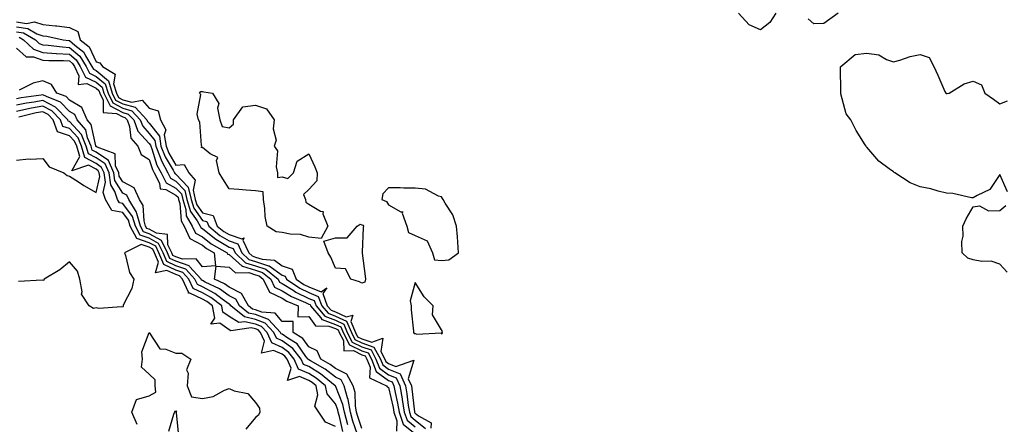
# Model space of a CAD drawing. Units: inches. Extents: x 1018643 to 1021283, y 7237178 to 7239818.
# Drawn here: x 1019739 to 1020110, y 7238237 to 7238390 of the extents above; entities that cross this region are included whole.
import ezdxf

# ---------------------------------------------------------------- set-up
doc = ezdxf.new("R2010")
doc.units = ezdxf.units.IN
doc.header["$MEASUREMENT"] = 0
doc.layers.add('Contour_10187237', color=7, linetype='Continuous', true_color=0x0a218a)

msp = doc.modelspace()

# ---------------------------------------------------------------- linework, layer by layer
at = {"layer": 'Contour_10187237'}
for points in [[(1020023.83, 7238391.92, 2857), (1020021.49, 7238388.48, 2857), (1020018.05, 7238385.71, 2857), (1020013.74, 7238387.61, 2857), (1020009.77, 7238391.92, 2857)], [(1020047.29, 7238391.92, 2857), (1020041.86, 7238388.11, 2857), (1020038.05, 7238387.94, 2857), (1020035.95, 7238389.82, 2857)], [(1019738.05, 7238388.65, 2857), (1019741.85, 7238388.12, 2857), (1019744.86, 7238388.73, 2857), (1019748.05, 7238387.73, 2857), (1019752.76, 7238387.21, 2857), (1019753.32, 7238387.19, 2857), (1019758.05, 7238386.56, 2857), (1019761.15, 7238385.02, 2857), (1019762.07, 7238381.92, 2857), (1019765.39, 7238379.26, 2857), (1019768.05, 7238373.71, 2857), (1019769.4, 7238373.27, 2857), (1019770.49, 7238371.92, 2857), (1019775.22, 7238369.09, 2857), (1019774.59, 7238365.38, 2857), (1019775.66, 7238361.92, 2857), (1019776.44, 7238360.31, 2857), (1019778.05, 7238359.45, 2857), (1019781.43, 7238358.54, 2857), (1019785.34, 7238359.21, 2857), (1019788.05, 7238356.23, 2857), (1019791.37, 7238355.24, 2857), (1019792.29, 7238351.92, 2857), (1019794.27, 7238348.14, 2857), (1019793.69, 7238346.28, 2857), (1019794.37, 7238341.92, 2857), (1019795.42, 7238339.29, 2857), (1019798.05, 7238334.89, 2857), (1019801.18, 7238335.05, 2857), (1019802.87, 7238331.92, 2857), (1019805.33, 7238329.2, 2857), (1019804.53, 7238325.44, 2857), (1019805.36, 7238321.92, 2857), (1019805.99, 7238319.86, 2857), (1019808.05, 7238316.95, 2857), (1019812.07, 7238315.94, 2857), (1019813.65, 7238311.92, 2857), (1019816.05, 7238309.92, 2857), (1019818.05, 7238308.71, 2857), (1019822.87, 7238307.1, 2857), (1019823.69, 7238307.56, 2857), (1019823.29, 7238306.68, 2857), (1019825.51, 7238301.92, 2857), (1019826.82, 7238300.69, 2857), (1019828.05, 7238300.3, 2857), (1019830.47, 7238299.5, 2857), (1019835.2, 7238299.07, 2857), (1019838.05, 7238297.04, 2857), (1019841.81, 7238295.68, 2857), (1019843.3, 7238291.92, 2857), (1019846.15, 7238290.02, 2857), (1019848.05, 7238289.09, 2857), (1019852.7, 7238287.27, 2857), (1019854.86, 7238288.73, 2857), (1019853.37, 7238286.6, 2857), (1019855.03, 7238281.92, 2857), (1019856.43, 7238280.3, 2857), (1019858.05, 7238279.68, 2857), (1019862.15, 7238277.82, 2857), (1019864.61, 7238278.48, 2857), (1019863.86, 7238276.11, 2857), (1019865.61, 7238271.92, 2857), (1019866.45, 7238270.32, 2857), (1019868.05, 7238269.54, 2857), (1019871.72, 7238268.25, 2857), (1019875.95, 7238269.82, 2857), (1019875.19, 7238264.78, 2857), (1019876.73, 7238261.92, 2857), (1019877.1, 7238260.97, 2857), (1019878.05, 7238260.27, 2857), (1019880.84, 7238259.13, 2857), (1019887.62, 7238261.49, 2857), (1019885.5, 7238254.47, 2857), (1019886.65, 7238251.92, 2857), (1019886.87, 7238250.74, 2857), (1019887.81, 7238242.16, 2857), (1019887.84, 7238241.92, 2857), (1019887.9, 7238241.77, 2857), (1019888.05, 7238241.65, 2857), (1019889.38, 7238240.59, 2857), (1019894.06, 7238237.93, 2857), (1019893.95, 7238236.02, 2857)], [(1019738.05, 7238386.77, 2856), (1019742.32, 7238386.19, 2856), (1019745.8, 7238384.17, 2856), (1019748.05, 7238383.46, 2856), (1019749.44, 7238383.31, 2856), (1019755.66, 7238381.92, 2856), (1019757.78, 7238381.65, 2856), (1019758.05, 7238381.63, 2856), (1019760.07, 7238379.9, 2856), (1019763.39, 7238377.26, 2856), (1019764.01, 7238375.96, 2856), (1019766.48, 7238371.92, 2856), (1019767, 7238370.87, 2856), (1019768.05, 7238370.36, 2856), (1019772.67, 7238366.54, 2856), (1019774.09, 7238361.92, 2856), (1019775.38, 7238359.25, 2856), (1019778.05, 7238357.84, 2856), (1019782.71, 7238356.58, 2856), (1019787.17, 7238351.92, 2856), (1019787.41, 7238351.28, 2856), (1019788.05, 7238350.58, 2856), (1019791.86, 7238345.73, 2856), (1019792.43, 7238341.92, 2856), (1019794.05, 7238337.92, 2856), (1019797, 7238332.97, 2856), (1019797.55, 7238331.92, 2856), (1019797.73, 7238331.6, 2856), (1019798.05, 7238331.41, 2856), (1019802.7, 7238326.57, 2856), (1019803.79, 7238321.92, 2856), (1019804.78, 7238318.65, 2856), (1019808.05, 7238314.03, 2856), (1019809.74, 7238313.61, 2856), (1019810.4, 7238311.92, 2856), (1019814.57, 7238308.44, 2856), (1019818.05, 7238306.34, 2856), (1019821.36, 7238305.23, 2856), (1019822.91, 7238301.92, 2856), (1019825.55, 7238299.42, 2856), (1019828.05, 7238298.64, 2856), (1019832.96, 7238297.01, 2856), (1019833.12, 7238296.99, 2856), (1019838.05, 7238293.49, 2856), (1019839.2, 7238293.07, 2856), (1019839.66, 7238291.92, 2856), (1019844.69, 7238288.56, 2856), (1019848.05, 7238286.91, 2856), (1019851.64, 7238285.51, 2856), (1019852.91, 7238281.92, 2856), (1019855.29, 7238279.16, 2856), (1019858.05, 7238278.12, 2856), (1019862.31, 7238276.18, 2856), (1019864.09, 7238271.92, 2856), (1019865.44, 7238269.31, 2856), (1019868.05, 7238268.04, 2856), (1019872.58, 7238266.45, 2856), (1019875.03, 7238261.92, 2856), (1019875.87, 7238259.74, 2856), (1019878.05, 7238258.14, 2856), (1019882.46, 7238256.33, 2856), (1019884.46, 7238251.92, 2856), (1019885.01, 7238248.88, 2856), (1019885.5, 7238244.47, 2856), (1019885.92, 7238241.92, 2856), (1019886.47, 7238240.34, 2856), (1019888.05, 7238239.03, 2856), (1019892.01, 7238235.88, 2856)], [(1019738.05, 7238384.91, 2855), (1019740.68, 7238384.55, 2855), (1019745.2, 7238381.92, 2855), (1019746.67, 7238380.54, 2855), (1019748.05, 7238380.08, 2855), (1019750.02, 7238379.95, 2855), (1019755.38, 7238379.25, 2855), (1019758.05, 7238379.09, 2855), (1019761.91, 7238375.78, 2855), (1019764.27, 7238371.92, 2855), (1019765.5, 7238369.37, 2855), (1019768.05, 7238368.17, 2855), (1019771.47, 7238365.34, 2855), (1019772.52, 7238361.92, 2855), (1019774.34, 7238358.21, 2855), (1019778.05, 7238356.22, 2855), (1019781.44, 7238355.31, 2855), (1019784.68, 7238351.92, 2855), (1019785.58, 7238349.45, 2855), (1019788.05, 7238346.78, 2855), (1019790.19, 7238344.06, 2855), (1019790.51, 7238341.92, 2855), (1019792.17, 7238337.8, 2855), (1019792.59, 7238336.46, 2855), (1019795.01, 7238331.92, 2855), (1019796.05, 7238329.92, 2855), (1019798.05, 7238328.81, 2855), (1019801.42, 7238325.29, 2855), (1019802.22, 7238321.92, 2855), (1019803.57, 7238317.44, 2855), (1019806.08, 7238313.89, 2855), (1019807.21, 7238311.92, 2855), (1019807.48, 7238311.35, 2855), (1019808.05, 7238311.04, 2855), (1019812.57, 7238307.4, 2855), (1019813.09, 7238306.96, 2855), (1019818.05, 7238303.97, 2855), (1019819.58, 7238303.45, 2855), (1019820.31, 7238301.92, 2855), (1019824.28, 7238298.15, 2855), (1019828.05, 7238296.98, 2855), (1019831.85, 7238295.72, 2855), (1019836.5, 7238291.92, 2855), (1019837, 7238290.87, 2855), (1019838.05, 7238290.38, 2855), (1019842.14, 7238287.83, 2855), (1019843.23, 7238287.1, 2855), (1019848.05, 7238284.74, 2855), (1019850.08, 7238283.95, 2855), (1019850.79, 7238281.92, 2855), (1019854.15, 7238278.02, 2855), (1019858.05, 7238276.55, 2855), (1019861.23, 7238275.1, 2855), (1019862.56, 7238271.92, 2855), (1019864.44, 7238268.31, 2855), (1019868.05, 7238266.56, 2855), (1019871.48, 7238265.35, 2855), (1019873.33, 7238261.92, 2855), (1019874.65, 7238258.52, 2855), (1019878.05, 7238256.02, 2855), (1019880.96, 7238254.83, 2855), (1019882.27, 7238251.92, 2855), (1019883.17, 7238247.04, 2855), (1019883.2, 7238246.77, 2855), (1019883.99, 7238241.92, 2855), (1019885.04, 7238238.91, 2855), (1019888.05, 7238236.41, 2855)], [(1019739.04, 7238382.91, 2854), (1019740.73, 7238381.92, 2854), (1019744.51, 7238378.38, 2854), (1019748.05, 7238377.21, 2854), (1019752.99, 7238376.86, 2854), (1019753.11, 7238376.86, 2854), (1019758.05, 7238376.54, 2854), (1019760.54, 7238374.41, 2854), (1019762.06, 7238371.92, 2854), (1019764.02, 7238367.89, 2854), (1019768.05, 7238365.98, 2854), (1019770.28, 7238364.15, 2854), (1019770.96, 7238361.92, 2854), (1019773.28, 7238357.15, 2854), (1019778.05, 7238354.61, 2854), (1019780.16, 7238354.03, 2854), (1019782.19, 7238351.92, 2854), (1019783.75, 7238347.62, 2854), (1019788.05, 7238342.98, 2854), (1019788.52, 7238342.39, 2854), (1019788.59, 7238341.92, 2854), (1019788.95, 7238341.02, 2854), (1019790.93, 7238334.8, 2854), (1019792.46, 7238331.92, 2854), (1019794.36, 7238328.23, 2854), (1019798.05, 7238326.22, 2854), (1019800.15, 7238324.02, 2854), (1019800.65, 7238321.92, 2854), (1019801.76, 7238318.21, 2854), (1019801.95, 7238315.82, 2854), (1019804.19, 7238311.92, 2854), (1019805.41, 7238309.28, 2854), (1019808.05, 7238307.88, 2854), (1019811.35, 7238305.22, 2854), (1019817.39, 7238301.92, 2854), (1019817.44, 7238301.31, 2854), (1019818.05, 7238301.28, 2854), (1019822.97, 7238296.84, 2854), (1019823.13, 7238296.84, 2854), (1019828.05, 7238295.31, 2854), (1019830.6, 7238294.47, 2854), (1019833.72, 7238291.92, 2854), (1019835.11, 7238288.98, 2854), (1019838.05, 7238287.61, 2854), (1019841.56, 7238285.43, 2854), (1019846.79, 7238283.18, 2854), (1019848.05, 7238282.56, 2854), (1019848.52, 7238282.39, 2854), (1019848.67, 7238281.92, 2854), (1019852.58, 7238277.39, 2854), (1019852.97, 7238276.84, 2854), (1019853.13, 7238276.84, 2854), (1019858.05, 7238274.99, 2854), (1019860.16, 7238274.03, 2854), (1019861.04, 7238271.92, 2854), (1019863.44, 7238267.31, 2854), (1019868.05, 7238265.06, 2854), (1019870.37, 7238264.24, 2854), (1019871.63, 7238261.92, 2854), (1019873.42, 7238257.29, 2854), (1019878.05, 7238253.89, 2854), (1019879.45, 7238253.32, 2854), (1019880.08, 7238251.92, 2854), (1019880.54, 7238249.43, 2854), (1019881.5, 7238245.37, 2854), (1019882.05, 7238241.92, 2854), (1019883.61, 7238237.48, 2854), (1019888.05, 7238233.8, 2854)], [(1019738.05, 7238378.82, 2853), (1019741.72, 7238375.59, 2853), (1019744.44, 7238375.53, 2853), (1019748.05, 7238374.34, 2853), (1019750.31, 7238374.18, 2853), (1019755.83, 7238374.14, 2853), (1019758.05, 7238374, 2853), (1019759.17, 7238373.04, 2853), (1019759.86, 7238371.92, 2853), (1019761.56, 7238368.41, 2853), (1019761.3, 7238365.17, 2853), (1019764.5, 7238365.47, 2853), (1019768.05, 7238363.8, 2853), (1019769.08, 7238362.95, 2853), (1019769.4, 7238361.92, 2853), (1019770.67, 7238359.3, 2853), (1019770.71, 7238354.58, 2853), (1019775.76, 7238354.21, 2853), (1019778.05, 7238352.98, 2853), (1019778.89, 7238352.76, 2853), (1019779.69, 7238351.92, 2853), (1019780.63, 7238349.34, 2853), (1019781.08, 7238344.95, 2853), (1019783.72, 7238341.92, 2853), (1019784.94, 7238338.81, 2853), (1019788.05, 7238336.96, 2853), (1019789.27, 7238333.14, 2853), (1019789.92, 7238331.92, 2853), (1019791.9, 7238328.07, 2853), (1019792.1, 7238325.97, 2853), (1019794.31, 7238325.66, 2853), (1019798.05, 7238323.61, 2853), (1019798.88, 7238322.75, 2853), (1019799.08, 7238321.92, 2853), (1019799.51, 7238320.46, 2853), (1019800.02, 7238313.89, 2853), (1019801.17, 7238311.92, 2853), (1019803.35, 7238307.22, 2853), (1019808.05, 7238304.71, 2853), (1019809.59, 7238303.46, 2853), (1019812.42, 7238301.92, 2853), (1019812.93, 7238297.04, 2853), (1019808.05, 7238296.61, 2853), (1019805.72, 7238299.59, 2853), (1019800.49, 7238299.48, 2853), (1019798.05, 7238300.34, 2853), (1019796.97, 7238300.84, 2853), (1019796.51, 7238301.92, 2853), (1019795.04, 7238304.93, 2853), (1019794.95, 7238308.82, 2853), (1019790.72, 7238309.25, 2853), (1019788.05, 7238310.71, 2853), (1019787.14, 7238311.01, 2853), (1019786.66, 7238311.92, 2853), (1019786.07, 7238313.9, 2853), (1019785.76, 7238319.63, 2853), (1019784.31, 7238321.92, 2853), (1019782.42, 7238326.3, 2853), (1019778.05, 7238328.55, 2853), (1019776.76, 7238330.63, 2853), (1019776.59, 7238331.92, 2853), (1019775.4, 7238334.57, 2853), (1019775.19, 7238339.06, 2853), (1019768.4, 7238341.57, 2853), (1019768.05, 7238341.8, 2853), (1019767.97, 7238341.84, 2853), (1019767.95, 7238341.92, 2853), (1019767.88, 7238342.09, 2853), (1019766.24, 7238350.11, 2853), (1019764.68, 7238351.92, 2853), (1019762.63, 7238356.5, 2853), (1019758.05, 7238359.22, 2853), (1019756.73, 7238360.6, 2853), (1019753.31, 7238361.92, 2853), (1019751.27, 7238365.14, 2853), (1019748.05, 7238366.52, 2853), (1019744.3, 7238365.67, 2853), (1019739.09, 7238362.96, 2853)], [(1020110.9, 7238324.77, 2857), (1020108.05, 7238331.3, 2857), (1020104.28, 7238325.69, 2857), (1020099.59, 7238323.46, 2857), (1020098.05, 7238322.5, 2857), (1020097.44, 7238322.53, 2857), (1020090.36, 7238324.23, 2857), (1020088.05, 7238324.31, 2857), (1020084.92, 7238325.05, 2857), (1020082.05, 7238325.92, 2857), (1020078.05, 7238326.71, 2857), (1020074.29, 7238328.16, 2857), (1020068.56, 7238331.92, 2857), (1020068.26, 7238332.13, 2857), (1020068.05, 7238332.27, 2857), (1020066.48, 7238333.49, 2857), (1020062.52, 7238336.39, 2857), (1020058.05, 7238341.64, 2857), (1020057.86, 7238341.73, 2857), (1020057.81, 7238341.92, 2857), (1020057.44, 7238342.53, 2857), (1020054.05, 7238347.92, 2857), (1020051.99, 7238351.92, 2857), (1020050.24, 7238354.11, 2857), (1020048.28, 7238361.69, 2857), (1020048.18, 7238361.92, 2857), (1020048.24, 7238362.11, 2857), (1020048.13, 7238371.84, 2857), (1020048.18, 7238371.92, 2857), (1020053.6, 7238376.37, 2857), (1020058.05, 7238376.88, 2857), (1020062.49, 7238376.36, 2857), (1020065.46, 7238374.51, 2857), (1020068.05, 7238373.71, 2857), (1020070.47, 7238374.34, 2857), (1020074.33, 7238375.64, 2857), (1020078.05, 7238376.47, 2857), (1020081.46, 7238375.33, 2857), (1020083.21, 7238371.92, 2857), (1020084.76, 7238368.63, 2857), (1020087.42, 7238362.55, 2857), (1020087.71, 7238361.92, 2857), (1020087.91, 7238361.78, 2857), (1020088.05, 7238361.72, 2857), (1020088.25, 7238361.72, 2857), (1020089.04, 7238361.92, 2857), (1020094.61, 7238365.36, 2857), (1020098.05, 7238366.35, 2857), (1020101.14, 7238365.01, 2857), (1020102.39, 7238361.92, 2857), (1020105.72, 7238359.59, 2857), (1020108.05, 7238357.88, 2857), (1020110.97, 7238359, 2857)], [(1019866.37, 7238233.6, 2854), (1019864.68, 7238238.55, 2854), (1019863.76, 7238241.92, 2854), (1019862.87, 7238246.74, 2854), (1019862.64, 7238247.33, 2854), (1019861.4, 7238251.92, 2854), (1019860.22, 7238254.09, 2854), (1019858.05, 7238255.14, 2854), (1019854.24, 7238258.11, 2854), (1019848.65, 7238261.32, 2854), (1019848.05, 7238261.7, 2854), (1019847.89, 7238261.76, 2854), (1019847.83, 7238261.92, 2854), (1019847.01, 7238262.96, 2854), (1019843.74, 7238267.61, 2854), (1019840.23, 7238269.74, 2854), (1019838.05, 7238271.28, 2854), (1019837.61, 7238271.48, 2854), (1019837.42, 7238271.92, 2854), (1019832.92, 7238276.79, 2854), (1019828.05, 7238278.64, 2854), (1019825.37, 7238279.24, 2854), (1019822.05, 7238281.92, 2854), (1019820.62, 7238284.49, 2854), (1019818.05, 7238285.77, 2854), (1019814.5, 7238288.37, 2854), (1019809.13, 7238290.84, 2854), (1019808.05, 7238291.41, 2854), (1019807.71, 7238291.58, 2854), (1019807.54, 7238291.92, 2854), (1019803.22, 7238296.75, 2854), (1019803.07, 7238296.94, 2854), (1019803.03, 7238296.94, 2854), (1019798.05, 7238298.68, 2854), (1019795.83, 7238299.7, 2854), (1019794.9, 7238301.92, 2854), (1019792.65, 7238306.52, 2854), (1019788.05, 7238309.04, 2854), (1019785.87, 7238309.74, 2854), (1019784.75, 7238311.92, 2854), (1019783.32, 7238316.65, 2854), (1019783.29, 7238317.16, 2854), (1019780.31, 7238321.92, 2854), (1019779.62, 7238323.49, 2854), (1019778.05, 7238324.31, 2854), (1019775.14, 7238329.01, 2854), (1019774.74, 7238331.92, 2854), (1019772.68, 7238336.55, 2854), (1019768.05, 7238339.67, 2854), (1019766.59, 7238340.46, 2854), (1019766.16, 7238341.92, 2854), (1019764.82, 7238345.15, 2854), (1019764.22, 7238348.09, 2854), (1019760.89, 7238351.92, 2854), (1019760.01, 7238353.88, 2854), (1019758.05, 7238355.05, 2854), (1019754.69, 7238358.56, 2854), (1019749.35, 7238360.62, 2854), (1019748.05, 7238361.31, 2854), (1019747.31, 7238361.18, 2854), (1019739.88, 7238360.09, 2854), (1019738.05, 7238359.72, 2854)], [(1019862.75, 7238237.22, 2855), (1019861.46, 7238241.92, 2855), (1019860.93, 7238244.8, 2855), (1019858.05, 7238251.83, 2855), (1019858.01, 7238251.88, 2855), (1019858, 7238251.92, 2855), (1019852.48, 7238256.35, 2855), (1019848.05, 7238259.09, 2855), (1019846.07, 7238259.94, 2855), (1019845.19, 7238261.92, 2855), (1019842.06, 7238265.93, 2855), (1019838.05, 7238268.76, 2855), (1019835.87, 7238269.74, 2855), (1019834.91, 7238271.92, 2855), (1019831.61, 7238275.48, 2855), (1019828.05, 7238276.84, 2855), (1019823.9, 7238277.77, 2855), (1019818.76, 7238281.92, 2855), (1019818.51, 7238282.38, 2855), (1019818.05, 7238282.6, 2855), (1019815.52, 7238284.45, 2855), (1019812.73, 7238286.6, 2855), (1019808.05, 7238289.1, 2855), (1019806.13, 7238290, 2855), (1019805.23, 7238291.92, 2855), (1019801.84, 7238295.71, 2855), (1019798.05, 7238297.03, 2855), (1019794.71, 7238298.58, 2855), (1019793.28, 7238301.92, 2855), (1019791.57, 7238305.44, 2855), (1019788.05, 7238307.36, 2855), (1019784.61, 7238308.48, 2855), (1019782.84, 7238311.92, 2855), (1019781.72, 7238315.59, 2855), (1019778.05, 7238320.44, 2855), (1019776.81, 7238320.68, 2855), (1019776.08, 7238321.92, 2855), (1019775.06, 7238324.91, 2855), (1019773.53, 7238327.4, 2855), (1019772.9, 7238331.92, 2855), (1019771.41, 7238335.28, 2855), (1019768.05, 7238337.54, 2855), (1019765.19, 7238339.06, 2855), (1019764.35, 7238341.92, 2855), (1019762.51, 7238346.38, 2855), (1019758.05, 7238351.26, 2855), (1019757.55, 7238351.42, 2855), (1019757.37, 7238351.92, 2855), (1019752.78, 7238356.65, 2855), (1019748.05, 7238359.19, 2855), (1019744.69, 7238358.56, 2855), (1019741.83, 7238358.14, 2855), (1019738.05, 7238357.37, 2855)], [(1019860.9, 7238234.77, 2856), (1019859.57, 7238240.4, 2856), (1019859.15, 7238241.92, 2856), (1019858.98, 7238242.85, 2856), (1019858.05, 7238245.12, 2856), (1019854.97, 7238248.84, 2856), (1019854.4, 7238251.92, 2856), (1019850.87, 7238254.74, 2856), (1019848.05, 7238256.49, 2856), (1019844.24, 7238258.11, 2856), (1019842.56, 7238261.92, 2856), (1019840.58, 7238264.45, 2856), (1019838.05, 7238266.24, 2856), (1019834.13, 7238268, 2856), (1019832.4, 7238271.92, 2856), (1019830.31, 7238274.18, 2856), (1019828.05, 7238275.04, 2856), (1019824.03, 7238275.94, 2856), (1019821.76, 7238275.63, 2856), (1019818.05, 7238277.96, 2856), (1019815.75, 7238279.62, 2856), (1019815.34, 7238281.92, 2856), (1019811.22, 7238285.09, 2856), (1019808.05, 7238286.78, 2856), (1019804.55, 7238288.42, 2856), (1019802.9, 7238291.92, 2856), (1019800.61, 7238294.48, 2856), (1019798.05, 7238295.38, 2856), (1019793.58, 7238297.45, 2856), (1019791.67, 7238301.92, 2856), (1019790.48, 7238304.35, 2856), (1019788.05, 7238305.68, 2856), (1019783.34, 7238307.21, 2856), (1019780.91, 7238311.92, 2856), (1019780.26, 7238314.13, 2856), (1019778.05, 7238317.02, 2856), (1019773.96, 7238317.83, 2856), (1019771.56, 7238321.92, 2856), (1019770.67, 7238324.54, 2856), (1019771.55, 7238328.42, 2856), (1019771.06, 7238331.92, 2856), (1019770.13, 7238334, 2856), (1019768.05, 7238335.41, 2856), (1019763.8, 7238337.67, 2856), (1019762.54, 7238341.92, 2856), (1019761.23, 7238345.1, 2856), (1019758.05, 7238348.58, 2856), (1019755.53, 7238349.4, 2856), (1019754.62, 7238351.92, 2856), (1019751.39, 7238355.26, 2856), (1019748.05, 7238357.05, 2856), (1019743.72, 7238356.25, 2856), (1019741.95, 7238355.82, 2856), (1019738.05, 7238355.03, 2856)], [(1019738.05, 7238336.74, 2857), (1019742.75, 7238337.22, 2857), (1019743.21, 7238337.08, 2857), (1019748.05, 7238337.3, 2857), (1019750.38, 7238334.25, 2857), (1019755.95, 7238331.92, 2857), (1019757.1, 7238330.97, 2857), (1019758.05, 7238330.75, 2857), (1019761.41, 7238328.56, 2857), (1019763.37, 7238327.24, 2857), (1019768.05, 7238324.54, 2857), (1019769.41, 7238330.56, 2857), (1019769.21, 7238331.92, 2857), (1019768.86, 7238332.73, 2857), (1019768.05, 7238333.27, 2857), (1019765.15, 7238334.82, 2857), (1019758.86, 7238332.73, 2857), (1019761.87, 7238338.1, 2857), (1019760.75, 7238341.92, 2857), (1019759.95, 7238343.82, 2857), (1019758.05, 7238345.9, 2857), (1019753.52, 7238347.39, 2857), (1019751.89, 7238351.92, 2857), (1019749.99, 7238353.86, 2857), (1019748.05, 7238354.91, 2857), (1019745.53, 7238354.44, 2857), (1019739, 7238352.87, 2857)], [(1020110.77, 7238294.64, 2857), (1020108.05, 7238297.65, 2857), (1020104.82, 7238298.69, 2857), (1020101.34, 7238298.63, 2857), (1020098.05, 7238299.24, 2857), (1020095.96, 7238299.83, 2857), (1020093.83, 7238301.92, 2857), (1020093.78, 7238306.19, 2857), (1020094.21, 7238308.08, 2857), (1020094.13, 7238311.92, 2857), (1020095.34, 7238314.63, 2857), (1020098.05, 7238319.11, 2857), (1020100.4, 7238319.57, 2857), (1020103.75, 7238317.62, 2857), (1020108.05, 7238317.8, 2857), (1020110.36, 7238319.61, 2857)], [(1019858.05, 7238236.6, 2857), (1019854.38, 7238238.25, 2857), (1019851.84, 7238241.92, 2857), (1019850.38, 7238244.25, 2857), (1019851.43, 7238248.54, 2857), (1019850.78, 7238251.92, 2857), (1019849.27, 7238253.14, 2857), (1019848.05, 7238253.89, 2857), (1019844.62, 7238255.35, 2857), (1019840.01, 7238253.88, 2857), (1019841.41, 7238258.56, 2857), (1019839.92, 7238261.92, 2857), (1019839.1, 7238262.97, 2857), (1019838.05, 7238263.72, 2857), (1019834.78, 7238265.19, 2857), (1019830.23, 7238264.1, 2857), (1019831.35, 7238268.62, 2857), (1019829.89, 7238271.92, 2857), (1019829.01, 7238272.88, 2857), (1019828.05, 7238273.24, 2857), (1019826.35, 7238273.62, 2857), (1019818.67, 7238272.54, 2857), (1019818.05, 7238272.93, 2857), (1019814.54, 7238275.43, 2857), (1019811.18, 7238275.05, 2857), (1019812.69, 7238277.28, 2857), (1019811.87, 7238281.92, 2857), (1019809.71, 7238283.58, 2857), (1019808.05, 7238284.47, 2857), (1019803.25, 7238286.72, 2857), (1019802.8, 7238286.67, 2857), (1019802.85, 7238287.12, 2857), (1019800.59, 7238291.92, 2857), (1019799.39, 7238293.26, 2857), (1019798.05, 7238293.73, 2857), (1019794.69, 7238295.28, 2857), (1019790.44, 7238294.31, 2857), (1019791.56, 7238298.41, 2857), (1019790.06, 7238301.92, 2857), (1019789.4, 7238303.27, 2857), (1019788.05, 7238304.01, 2857), (1019784.95, 7238305.02, 2857), (1019778.67, 7238301.92, 2857), (1019779.06, 7238300.91, 2857), (1019780.66, 7238294.53, 2857), (1019782.25, 7238291.92, 2857), (1019781.52, 7238288.45, 2857), (1019778.27, 7238282.14, 2857), (1019778.2, 7238281.92, 2857), (1019778.26, 7238281.71, 2857), (1019778.05, 7238281.47, 2857), (1019777.76, 7238281.63, 2857), (1019769.02, 7238280.95, 2857), (1019768.05, 7238281.17, 2857), (1019767.09, 7238280.96, 2857), (1019765.37, 7238281.92, 2857), (1019762.5, 7238286.37, 2857), (1019762.76, 7238287.21, 2857), (1019761.93, 7238291.92, 2857), (1019761.06, 7238294.93, 2857), (1019758.05, 7238298.46, 2857), (1019754.43, 7238295.54, 2857), (1019748.46, 7238291.92, 2857), (1019748.37, 7238291.6, 2857), (1019748.05, 7238291.51, 2857), (1019747.73, 7238291.6, 2857), (1019738.83, 7238291.14, 2857)], [(1019868.05, 7238235.79, 2853), (1019866.5, 7238240.37, 2853), (1019866.07, 7238241.92, 2853), (1019865.62, 7238244.35, 2853), (1019865.49, 7238249.36, 2853), (1019864.8, 7238251.92, 2853), (1019862.42, 7238256.29, 2853), (1019858.05, 7238258.41, 2853), (1019856.08, 7238259.95, 2853), (1019852.65, 7238261.92, 2853), (1019851.18, 7238265.05, 2853), (1019848.05, 7238266.57, 2853), (1019845.84, 7238269.71, 2853), (1019842.2, 7238271.92, 2853), (1019842.14, 7238276.01, 2853), (1019838.05, 7238276.06, 2853), (1019835.35, 7238279.22, 2853), (1019830.44, 7238279.53, 2853), (1019828.05, 7238280.44, 2853), (1019826.84, 7238280.71, 2853), (1019825.34, 7238281.92, 2853), (1019822.74, 7238286.61, 2853), (1019818.05, 7238288.93, 2853), (1019816.32, 7238290.19, 2853), (1019812.57, 7238291.92, 2853), (1019813.16, 7238296.81, 2853), (1019818.05, 7238296.46, 2853), (1019820.44, 7238294.31, 2853), (1019825.54, 7238294.43, 2853), (1019828.05, 7238293.65, 2853), (1019829.35, 7238293.22, 2853), (1019830.94, 7238291.92, 2853), (1019833.23, 7238287.1, 2853), (1019838.05, 7238284.84, 2853), (1019839.85, 7238283.72, 2853), (1019844.06, 7238281.92, 2853), (1019844, 7238277.87, 2853), (1019848.05, 7238277.92, 2853), (1019850.58, 7238274.45, 2853), (1019855.64, 7238274.33, 2853), (1019858.05, 7238273.42, 2853), (1019859.09, 7238272.96, 2853), (1019859.51, 7238271.92, 2853), (1019861.1, 7238268.87, 2853), (1019861.22, 7238265.09, 2853), (1019864.84, 7238265.13, 2853), (1019868.05, 7238263.57, 2853), (1019869.27, 7238263.14, 2853), (1019869.93, 7238261.92, 2853), (1019871.13, 7238258.84, 2853), (1019870.95, 7238254.82, 2853), (1019877.36, 7238251.92, 2853), (1019877.59, 7238251.46, 2853), (1019878.05, 7238251.3, 2853), (1019879.84, 7238243.71, 2853), (1019880.12, 7238241.92, 2853), (1019881.24, 7238238.73, 2853), (1019881.01, 7238234.88, 2853)], [(1019783.49, 7238237.36, 2857), (1019781.5, 7238241.92, 2857), (1019783.25, 7238246.72, 2857), (1019788.05, 7238248.12, 2857), (1019790.5, 7238249.47, 2857), (1019790.22, 7238251.92, 2857), (1019790.27, 7238254.14, 2857), (1019788.05, 7238256.22, 2857), (1019785.06, 7238258.93, 2857), (1019785.48, 7238261.92, 2857), (1019785.28, 7238264.69, 2857), (1019788.05, 7238271.92, 2857), (1019791.97, 7238265.84, 2857), (1019794.31, 7238265.66, 2857), (1019798.05, 7238264.12, 2857), (1019800.34, 7238264.21, 2857), (1019803.74, 7238261.92, 2857), (1019802.06, 7238257.91, 2857), (1019802.71, 7238256.58, 2857), (1019802.27, 7238251.92, 2857), (1019803.87, 7238247.74, 2857), (1019808.05, 7238247.1, 2857), (1019812.1, 7238247.87, 2857), (1019816.41, 7238250.28, 2857), (1019818.05, 7238250.87, 2857), (1019819.94, 7238250.03, 2857), (1019825.12, 7238248.99, 2857), (1019828.05, 7238245.65, 2857), (1019829.56, 7238243.43, 2857), (1019829.63, 7238241.92, 2857), (1019829.16, 7238240.81, 2857), (1019828.05, 7238240, 2857), (1019824.35, 7238235.62, 2857)], [(1019799.16, 7238233.03, 2857), (1019798.26, 7238241.71, 2857), (1019798.21, 7238241.92, 2857), (1019798.45, 7238242.32, 2857), (1019798.05, 7238242.14, 2857), (1019797.67, 7238242.3, 2857), (1019797.56, 7238241.92, 2857), (1019797.21, 7238241.08, 2857), (1019795.25, 7238234.72, 2857)]]:
    msp.add_polyline3d(points, dxfattribs=at)
for points in [[(1019848.05, 7238307.82, 2857), (1019844.93, 7238308.8, 2857), (1019841.1, 7238308.87, 2857), (1019838.05, 7238309.48, 2857), (1019835.84, 7238309.71, 2857), (1019832.39, 7238311.92, 2857), (1019831.71, 7238315.58, 2857), (1019831.48, 7238318.49, 2857), (1019830.96, 7238321.92, 2857), (1019830.89, 7238324.76, 2857), (1019828.05, 7238325.22, 2857), (1019824.51, 7238325.46, 2857), (1019821.79, 7238325.66, 2857), (1019818.05, 7238325.91, 2857), (1019815.78, 7238329.65, 2857), (1019814.4, 7238331.92, 2857), (1019813.37, 7238336.6, 2857), (1019813.81, 7238337.68, 2857), (1019810.9, 7238339.07, 2857), (1019808.05, 7238341.43, 2857), (1019807.63, 7238341.5, 2857), (1019807.83, 7238341.92, 2857), (1019807.73, 7238342.24, 2857), (1019807.07, 7238350.94, 2857), (1019806.54, 7238351.92, 2857), (1019806.01, 7238353.96, 2857), (1019807.48, 7238361.35, 2857), (1019806.88, 7238361.92, 2857), (1019807.41, 7238362.56, 2857), (1019808.05, 7238362.57, 2857), (1019808.57, 7238362.44, 2857), (1019811.8, 7238361.92, 2857), (1019814.16, 7238358.03, 2857), (1019813.77, 7238356.2, 2857), (1019814.63, 7238351.92, 2857), (1019815.47, 7238349.34, 2857), (1019818.05, 7238348.88, 2857), (1019819.7, 7238350.27, 2857), (1019819.75, 7238351.92, 2857), (1019823.26, 7238356.71, 2857), (1019828.05, 7238357.35, 2857), (1019832.1, 7238355.97, 2857), (1019835.08, 7238351.92, 2857), (1019834.67, 7238348.54, 2857), (1019835.76, 7238344.21, 2857), (1019835.06, 7238341.92, 2857), (1019836.35, 7238340.22, 2857), (1019835.73, 7238334.24, 2857), (1019836.33, 7238331.92, 2857), (1019836.26, 7238330.13, 2857), (1019838.05, 7238330.45, 2857), (1019840.2, 7238329.77, 2857), (1019842.25, 7238331.92, 2857), (1019843.65, 7238336.32, 2857), (1019848.05, 7238339.08, 2857), (1019850.34, 7238334.21, 2857), (1019851.17, 7238331.92, 2857), (1019851.07, 7238328.9, 2857), (1019848.05, 7238325.72, 2857), (1019846.11, 7238323.86, 2857), (1019846.77, 7238321.92, 2857), (1019847.01, 7238320.88, 2857), (1019848.05, 7238320.21, 2857), (1019852.44, 7238317.53, 2857), (1019853.52, 7238317.39, 2857), (1019853.38, 7238316.59, 2857), (1019855.17, 7238311.92, 2857), (1019852.68, 7238307.29, 2857)], [(1019898.05, 7238298.98, 2858), (1019900.76, 7238299.21, 2858), (1019904.43, 7238301.92, 2858), (1019904.09, 7238305.88, 2858), (1019904.06, 7238307.93, 2858), (1019903.64, 7238311.92, 2858), (1019902.29, 7238316.16, 2858), (1019899.37, 7238320.6, 2858), (1019898.67, 7238321.92, 2858), (1019898.4, 7238322.27, 2858), (1019898.05, 7238322.88, 2858), (1019896.83, 7238323.14, 2858), (1019891.93, 7238325.8, 2858), (1019888.05, 7238326.14, 2858), (1019883.79, 7238326.18, 2858), (1019882.39, 7238326.26, 2858), (1019878.05, 7238326.3, 2858), (1019875.98, 7238323.99, 2858), (1019875.59, 7238321.92, 2858), (1019877.26, 7238321.13, 2858), (1019878.05, 7238319.89, 2858), (1019882.73, 7238317.24, 2858), (1019883.41, 7238317.28, 2858), (1019883.24, 7238316.73, 2858), (1019884.92, 7238311.92, 2858), (1019885.62, 7238309.49, 2858), (1019888.05, 7238308.38, 2858), (1019892.54, 7238306.41, 2858), (1019894.63, 7238301.92, 2858), (1019895.37, 7238299.24, 2858)], [(1019868.05, 7238290.43, 2857), (1019867.14, 7238291.01, 2857), (1019863.94, 7238291.92, 2857), (1019861.93, 7238295.8, 2857), (1019858.05, 7238296.08, 2857), (1019856.36, 7238300.23, 2857), (1019855.39, 7238301.92, 2857), (1019853.72, 7238306.25, 2857), (1019858.05, 7238307.54, 2857), (1019862.44, 7238307.53, 2857), (1019866.24, 7238311.92, 2857), (1019867.38, 7238312.59, 2857), (1019868.05, 7238312.42, 2857), (1019868.35, 7238312.22, 2857), (1019868.59, 7238311.92, 2857), (1019868.54, 7238311.43, 2857), (1019868.19, 7238302.06, 2857), (1019868.17, 7238301.92, 2857), (1019868.19, 7238301.78, 2857), (1019869.28, 7238293.15, 2857), (1019869.43, 7238291.92, 2857), (1019869.18, 7238290.79, 2857)], [(1019898.05, 7238271.27, 2858), (1019898.34, 7238271.63, 2858), (1019898.28, 7238271.92, 2858), (1019898.38, 7238272.25, 2858), (1019898.05, 7238272.95, 2858), (1019894.66, 7238278.53, 2858), (1019894.89, 7238281.92, 2858), (1019891.43, 7238285.3, 2858), (1019888.05, 7238290.69, 2858), (1019886.18, 7238283.79, 2858), (1019886.54, 7238281.92, 2858), (1019886.53, 7238280.4, 2858), (1019887.49, 7238272.48, 2858), (1019887.49, 7238271.92, 2858), (1019887.68, 7238271.55, 2858), (1019888.05, 7238271.57, 2858), (1019888.66, 7238271.31, 2858), (1019897.92, 7238271.79, 2858)]]:
    msp.add_polyline3d(points, close=True, dxfattribs=at)

doc.saveas('drawing.dxf')
